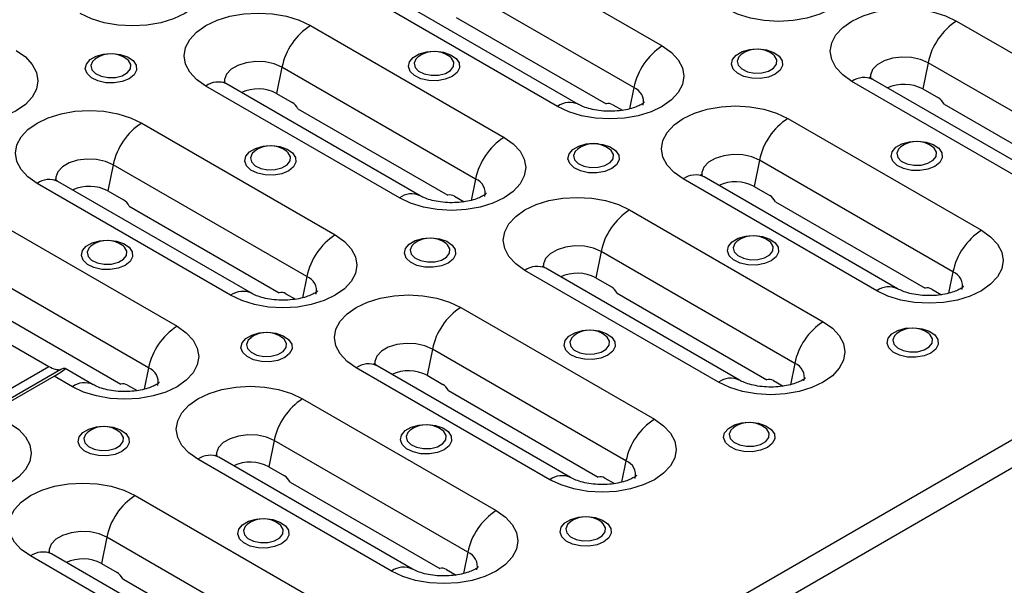
# Model space of a CAD drawing. Units: millimetres. Extents: x 8 to 418, y -29 to 291.
# Drawn here: x 287 to 314, y 98 to 114 of the extents above; entities that cross this region are included whole.
import ezdxf

# ---------------------------------------------------------------- set-up
doc = ezdxf.new("R2010")
doc.units = ezdxf.units.MM

msp = doc.modelspace()

# ---------------------------------------------------------------- linework, layer by layer
at = {"color": 7, "linetype": 'Continuous', "lineweight": 25}
for p, q in [((407.3564, 156.409325), (266.217886, 74.931796)), ((266.407871, 74.292412), (407.546384, 155.769941)), ((299.048854, 116.025698), (304.281444, 113.004988)), ((303.51229, 111.879433), (298.2797, 114.900143)), ((302.016031, 111.427924), (296.783441, 114.448634)), ((301.453017, 111.372172), (296.220427, 114.392882)), ((298.711707, 113.778008), (302.760843, 111.440491)), ((312.236395, 113.678525), (317.468985, 110.657815)), ((294.770858, 113.556063), (300.003448, 110.535353)), ((294.001704, 112.430508), (293.856696, 111.721864)), ((299.234294, 109.409798), (294.001704, 112.430508)), ((311.467242, 112.552969), (311.322233, 111.844325)), ((316.699832, 109.532259), (311.467242, 112.552969)), ((315.203572, 109.08075), (309.970982, 112.10146)), ((297.175021, 108.902537), (291.942431, 111.923247)), ((297.738035, 108.958289), (292.505445, 111.978999)), ((303.51229, 111.879433), (303.394473, 111.303666)), ((314.640558, 109.024998), (309.407968, 112.045708)), ((311.322233, 111.844325), (311.746497, 111.599402)), ((293.856696, 111.721864), (294.28096, 111.476941)), ((294.433711, 111.308373), (298.482847, 108.970857)), ((302.943018, 111.415711), (303.202168, 111.266106)), ((311.899249, 111.430834), (315.948385, 109.093318)), ((307.675557, 111.045608), (312.908147, 108.024898)), ((290.210019, 110.923147), (295.442609, 107.902437)), ((306.906403, 109.920053), (306.761395, 109.211409)), ((312.138993, 106.899343), (306.906403, 109.920053)), ((289.440865, 109.797592), (289.295857, 109.088947)), ((294.673456, 106.776882), (289.440865, 109.797592)), ((299.234294, 109.409798), (299.116477, 108.834032)), ((310.07972, 106.392082), (304.847129, 109.412792)), ((310.642733, 106.447834), (305.410143, 109.468544)), ((292.614182, 106.269621), (287.381592, 109.290331)), ((293.177196, 106.325373), (287.944606, 109.346083)), ((306.761395, 109.211409), (307.185659, 108.966486)), ((289.295857, 109.088947), (289.720121, 108.844025)), ((298.665022, 108.946076), (298.924172, 108.796472)), ((289.872873, 108.675457), (293.922009, 106.337941)), ((307.33841, 108.797918), (311.387546, 106.460402)), ((285.932023, 108.453513), (291.164613, 105.432803)), ((303.397561, 108.575974), (308.630151, 105.555264)), ((290.39546, 104.307247), (285.162869, 107.327957)), ((302.628407, 107.450419), (302.483399, 106.741774)), ((307.860997, 104.429709), (302.628407, 107.450419)), ((306.364737, 103.9782), (301.132147, 106.99891)), ((294.673456, 106.776882), (294.555638, 106.201116)), ((305.801724, 103.922448), (300.569133, 106.943158)), ((302.483399, 106.741774), (302.907663, 106.496852)), ((312.138993, 106.899343), (312.021175, 106.323577)), ((285.594877, 106.205822), (289.644013, 103.868306)), ((294.104183, 106.31316), (294.363334, 106.163555)), ((303.060414, 106.328284), (307.10955, 103.990767)), ((311.569721, 106.435621), (311.828871, 106.286017)), ((298.836722, 105.943058), (304.069312, 102.922348)), ((285.296007, 105.735861), (287.698372, 104.349005)), ((298.067568, 104.817502), (297.92256, 104.108858)), ((303.300158, 101.796792), (298.067568, 104.817502)), ((284.446719, 102.471865), (287.698372, 104.349005)), ((301.803899, 101.345283), (296.571308, 104.365993)), ((307.860997, 104.429709), (307.743179, 103.853942)), ((288.025023, 104.269024), (284.866354, 102.445563)), ((286.144155, 103.10604), (287.841211, 104.085729)), ((288.336186, 103.799986), (287.841211, 104.085729)), ((288.8992, 103.855738), (288.138536, 104.29486)), ((290.39546, 104.307247), (290.277642, 103.731481)), ((301.240885, 101.289532), (296.008295, 104.310242)), ((297.92256, 104.108858), (298.346824, 103.863936)), ((289.826187, 103.843525), (290.085338, 103.693921)), ((307.291725, 103.965987), (307.550875, 103.816382)), ((298.499575, 103.695368), (302.548711, 101.357851)), ((294.558726, 103.473423), (299.791316, 100.452713)), ((293.789572, 102.347868), (293.644564, 101.639223)), ((299.022162, 99.327158), (293.789572, 102.347868)), ((296.962889, 98.819897), (291.730299, 101.840607)), ((297.525903, 98.875649), (292.293312, 101.896359)), ((303.300158, 101.796792), (303.182341, 101.221026)), ((293.644564, 101.639223), (294.068828, 101.394301)), ((294.221579, 101.225733), (298.270715, 98.888217)), ((302.730886, 101.33307), (302.990036, 101.183466)), ((290.033242, 100.860917), (295.265833, 97.840207)), ((289.264089, 99.735362), (289.11908, 99.026717)), ((294.496679, 96.714652), (289.264089, 99.735362)), ((293.000419, 96.263143), (287.767829, 99.283853)), ((299.022162, 99.327158), (298.904345, 98.751392)), ((292.437405, 96.207391), (287.204815, 99.228101)), ((289.11908, 99.026717), (289.543344, 98.781795)), ((298.45289, 98.863436), (298.71204, 98.713831)), ((289.696096, 98.613227), (293.745232, 96.275711))]:
    msp.add_line(p, q, dxfattribs=at)
at = {"color": 7, "linetype": 'Continuous', "lineweight": 25, "flags": 128}
for points in [[(291.376745, 115.515443), (291.625471, 115.340482), (291.810291, 115.140872), (291.924102, 114.924281), (291.962532, 114.699035), (291.924102, 114.473788), (291.810291, 114.257198), (291.625471, 114.057587), (291.376745, 113.882627), (291.073672, 113.73904), (290.727899, 113.632346), (290.352712, 113.566644), (289.962532, 113.544459), (289.572351, 113.566644), (289.197165, 113.632346), (288.851391, 113.73904), (288.548318, 113.882627)], [(308.842283, 115.637904), (309.091008, 115.462944), (309.275828, 115.263333), (309.38964, 115.046742), (309.428069, 114.821496), (309.38964, 114.596249), (309.275828, 114.379659), (309.091008, 114.180048), (308.842283, 114.005088), (308.53921, 113.861502), (308.193436, 113.754807), (307.81825, 113.689105), (307.428069, 113.666921), (307.037889, 113.689105), (306.662702, 113.754807), (306.316929, 113.861502), (306.013856, 114.005088)], [(309.407968, 112.045708), (309.159243, 112.220669), (308.974423, 112.42028), (308.860611, 112.63687), (308.822182, 112.862116), (308.860611, 113.087363), (308.974423, 113.303953), (309.159243, 113.503564), (309.407968, 113.678525), (309.711041, 113.822111), (310.056815, 113.928805), (310.432001, 113.994507), (310.822182, 114.016692), (311.212362, 113.994507), (311.587549, 113.928805), (311.933322, 113.822111), (312.236395, 113.678525)], [(291.942431, 111.923247), (291.693705, 112.098208), (291.508885, 112.297818), (291.395074, 112.514409), (291.356644, 112.739655), (291.395074, 112.964902), (291.508885, 113.181492), (291.693705, 113.381103), (291.942431, 113.556063), (292.245504, 113.69965), (292.591277, 113.806344), (292.966464, 113.872046), (293.356644, 113.894231), (293.746825, 113.872046), (294.122011, 113.806344), (294.467785, 113.69965), (294.770858, 113.556063)], [(286.815907, 112.882527), (287.064632, 112.707566), (287.249452, 112.507955), (287.363264, 112.291365), (287.401693, 112.066119), (287.363264, 111.840872), (287.249452, 111.624282), (287.064632, 111.424671), (286.815907, 111.24971), (286.512833, 111.106124), (286.16706, 110.99943), (285.791874, 110.933728), (285.401693, 110.911543), (285.011512, 110.933728), (284.636326, 110.99943), (284.290552, 111.106124), (283.987479, 111.24971)], [(298.602339, 112.181015), (298.416534, 112.104431), (298.197722, 112.066824), (297.969614, 112.072271), (297.756929, 112.12018), (297.582714, 112.20536), (297.465849, 112.318581), (297.418998, 112.447572), (297.447237, 112.578357), (297.547507, 112.696762), (297.708942, 112.789956), (297.914047, 112.847841), (298.140598, 112.864143), (298.364042, 112.837096), (298.560167, 112.769632), (298.707719, 112.66906), (298.790709, 112.546279), (298.800144, 112.414595), (298.735, 112.288277), (298.602339, 112.181015)], [(304.281444, 113.004988), (304.53017, 112.830028), (304.71499, 112.630417), (304.828801, 112.413826), (304.86723, 112.18858), (304.828801, 111.963333), (304.71499, 111.746743), (304.53017, 111.547132), (304.281444, 111.372172), (303.978371, 111.228585), (303.632597, 111.121891), (303.257411, 111.056189), (302.86723, 111.034004), (302.47705, 111.056189), (302.101864, 111.121891), (301.75609, 111.228585), (301.453017, 111.372172)], [(307.335107, 112.242245), (307.149303, 112.165661), (306.930491, 112.128055), (306.702383, 112.133502), (306.489697, 112.181411), (306.315483, 112.266591), (306.198618, 112.379811), (306.151766, 112.508803), (306.180006, 112.639588), (306.280276, 112.757992), (306.441711, 112.851187), (306.646816, 112.909071), (306.873366, 112.925374), (307.096811, 112.898327), (307.292935, 112.830862), (307.440488, 112.73029), (307.523478, 112.60751), (307.532912, 112.475826), (307.467769, 112.349508), (307.335107, 112.242245)], [(289.86957, 112.119784), (289.683766, 112.0432), (289.464953, 112.005594), (289.236845, 112.01104), (289.02416, 112.05895), (288.849945, 112.14413), (288.73308, 112.25735), (288.686229, 112.386342), (288.714468, 112.517126), (288.814738, 112.635531), (288.976173, 112.728726), (289.181279, 112.78661), (289.407829, 112.802913), (289.631273, 112.775866), (289.827398, 112.708401), (289.97495, 112.607829), (290.05794, 112.485049), (290.067375, 112.353364), (290.002232, 112.227047), (289.86957, 112.119784)], [(288.958197, 112.656715), (288.883931, 112.586452), (288.838381, 112.47465), (288.865867, 112.360899), (288.962678, 112.260562), (289.115738, 112.187189), (289.304376, 112.15069), (289.503115, 112.155994), (289.685114, 112.202386), (289.825794, 112.283598), (289.906154, 112.388664), (289.915343, 112.503394), (289.852118, 112.612292), (289.811029, 112.648676)], [(294.001704, 112.430508), (293.79384, 112.520337), (293.550557, 112.57272), (293.291565, 112.583413), (293.037845, 112.551551), (292.809952, 112.479714), (292.626349, 112.373722), (292.50191, 112.242162), (292.446716, 112.095692), (292.448004, 112.011302)], [(297.690965, 112.717945), (297.6167, 112.647682), (297.57115, 112.535881), (297.598636, 112.42213), (297.695447, 112.321793), (297.848507, 112.24842), (298.037144, 112.211921), (298.235883, 112.217225), (298.417883, 112.263616), (298.558562, 112.344829), (298.638923, 112.449895), (298.648111, 112.564625), (298.584886, 112.673523), (298.543798, 112.709906)], [(306.423734, 112.779176), (306.349468, 112.708913), (306.303918, 112.597111), (306.331405, 112.483361), (306.428215, 112.383023), (306.581275, 112.30965), (306.769913, 112.273151), (306.968652, 112.278456), (307.150651, 112.324847), (307.291331, 112.40606), (307.371692, 112.511126), (307.38088, 112.625855), (307.317655, 112.734753), (307.276566, 112.771137)], [(311.467242, 112.552969), (311.259378, 112.642798), (311.016095, 112.695181), (310.757102, 112.705874), (310.503382, 112.674012), (310.275489, 112.602175), (310.091886, 112.496183), (309.967447, 112.364623), (309.912254, 112.218154), (309.913542, 112.133763)], [(287.381592, 109.290331), (287.132866, 109.465291), (286.948046, 109.664902), (286.834235, 109.881493), (286.795806, 110.106739), (286.834235, 110.331986), (286.948046, 110.548576), (287.132866, 110.748187), (287.381592, 110.923147), (287.684665, 111.066733), (288.030439, 111.173428), (288.405625, 111.23913), (288.795806, 111.261315), (289.185986, 111.23913), (289.561172, 111.173428), (289.906946, 111.066733), (290.210019, 110.923147)], [(304.847129, 109.412792), (304.598404, 109.587753), (304.413584, 109.787363), (304.299772, 110.003954), (304.261343, 110.2292), (304.299772, 110.454447), (304.413584, 110.671037), (304.598404, 110.870648), (304.847129, 111.045608), (305.150203, 111.189195), (305.495976, 111.295889), (305.871162, 111.361591), (306.261343, 111.383776), (306.651524, 111.361591), (307.02671, 111.295889), (307.372483, 111.189195), (307.675557, 111.045608)], [(300.003448, 110.535353), (300.252174, 110.360393), (300.436993, 110.160782), (300.550805, 109.944192), (300.589234, 109.718945), (300.550805, 109.493699), (300.436993, 109.277108), (300.252174, 109.077498), (300.003448, 108.902537), (299.700375, 108.758951), (299.354601, 108.652257), (298.979415, 108.586555), (298.589234, 108.56437), (298.199054, 108.586555), (297.823868, 108.652257), (297.478094, 108.758951), (297.175021, 108.902537)], [(294.182921, 109.62974), (293.997117, 109.553156), (293.778305, 109.515549), (293.550197, 109.520996), (293.337511, 109.568905), (293.163297, 109.654085), (293.046432, 109.767305), (292.99958, 109.896297), (293.02782, 110.027082), (293.12809, 110.145487), (293.289524, 110.238681), (293.49463, 110.296566), (293.72118, 110.312868), (293.944624, 110.285821), (294.140749, 110.218356), (294.288302, 110.117784), (294.371292, 109.995004), (294.380726, 109.86332), (294.315583, 109.737002), (294.182921, 109.62974)], [(302.91569, 109.69097), (302.729886, 109.614386), (302.511074, 109.57678), (302.282965, 109.582226), (302.07028, 109.630135), (301.896065, 109.715315), (301.7792, 109.828536), (301.732349, 109.957528), (301.760588, 110.088312), (301.860858, 110.206717), (302.022293, 110.299911), (302.227399, 110.357796), (302.453949, 110.374098), (302.677393, 110.347052), (302.873518, 110.279587), (303.02107, 110.179015), (303.10406, 110.056234), (303.113495, 109.92455), (303.048352, 109.798233), (302.91569, 109.69097)], [(302.004317, 110.2279), (301.930051, 110.157638), (301.884501, 110.045836), (301.911987, 109.932085), (302.008798, 109.831748), (302.161858, 109.758375), (302.350496, 109.721876), (302.549235, 109.72718), (302.731234, 109.773571), (302.871914, 109.854784), (302.952274, 109.95985), (302.961463, 110.07458), (302.898238, 110.183478), (302.857149, 110.219861)], [(311.648459, 109.752201), (311.462654, 109.675617), (311.243842, 109.63801), (311.015734, 109.643457), (310.803049, 109.691366), (310.628834, 109.776546), (310.511969, 109.889767), (310.465118, 110.018758), (310.493357, 110.149543), (310.593627, 110.267948), (310.755062, 110.361142), (310.960168, 110.419027), (311.186718, 110.435329), (311.410162, 110.408282), (311.606287, 110.340818), (311.753839, 110.240246), (311.836829, 110.117465), (311.846264, 109.985781), (311.781121, 109.859463), (311.648459, 109.752201)], [(310.737086, 110.289131), (310.66282, 110.218868), (310.61727, 110.107067), (310.644756, 109.993316), (310.741567, 109.892979), (310.894627, 109.819606), (311.083264, 109.783107), (311.282003, 109.788411), (311.464003, 109.834802), (311.604683, 109.916015), (311.685043, 110.021081), (311.694231, 110.13581), (311.631006, 110.244709), (311.589918, 110.281092)], [(289.440865, 109.797592), (289.233002, 109.887421), (288.989719, 109.939804), (288.730726, 109.950497), (288.477006, 109.918635), (288.249113, 109.846797), (288.06551, 109.740806), (287.941071, 109.609246), (287.885877, 109.462776), (287.887166, 109.378386)], [(293.271548, 110.16667), (293.197282, 110.096407), (293.151732, 109.984605), (293.179219, 109.870855), (293.276029, 109.770517), (293.429089, 109.697144), (293.617727, 109.660645), (293.816466, 109.66595), (293.998465, 109.712341), (294.139145, 109.793554), (294.219506, 109.89862), (294.228694, 110.013349), (294.165469, 110.122247), (294.12438, 110.158631)], [(306.906403, 109.920053), (306.698539, 110.009882), (306.455256, 110.062265), (306.196264, 110.072958), (305.942543, 110.041096), (305.71465, 109.969259), (305.531047, 109.863267), (305.406608, 109.731707), (305.351415, 109.585237), (305.352703, 109.500847)], [(300.569133, 106.943158), (300.320408, 107.118118), (300.135588, 107.317729), (300.021776, 107.534319), (299.983347, 107.759566), (300.021776, 107.984812), (300.135588, 108.201403), (300.320408, 108.401014), (300.569133, 108.575974), (300.872207, 108.71956), (301.21798, 108.826254), (301.593166, 108.891956), (301.983347, 108.914141), (302.373528, 108.891956), (302.748714, 108.826254), (303.094487, 108.71956), (303.397561, 108.575974)], [(295.442609, 107.902437), (295.691335, 107.727477), (295.876155, 107.527866), (295.989966, 107.311276), (296.028396, 107.086029), (295.989966, 106.860783), (295.876155, 106.644192), (295.691335, 106.444581), (295.442609, 106.269621), (295.139536, 106.126035), (294.793763, 106.01934), (294.418576, 105.953639), (294.028396, 105.931454), (293.638215, 105.953639), (293.263029, 106.01934), (292.917255, 106.126035), (292.614182, 106.269621)], [(298.496273, 107.139695), (298.310468, 107.063111), (298.091656, 107.025504), (297.863548, 107.030951), (297.650863, 107.07886), (297.476648, 107.16404), (297.359783, 107.277261), (297.312932, 107.406252), (297.341171, 107.537037), (297.441441, 107.655442), (297.602876, 107.748636), (297.807981, 107.806521), (298.034532, 107.822823), (298.257976, 107.795776), (298.454101, 107.728312), (298.601653, 107.62774), (298.684643, 107.504959), (298.694078, 107.373275), (298.628934, 107.246957), (298.496273, 107.139695)], [(307.229041, 107.200925), (307.043237, 107.124341), (306.824425, 107.086735), (306.596317, 107.092181), (306.383631, 107.140091), (306.209417, 107.225271), (306.092552, 107.338491), (306.0457, 107.467483), (306.07394, 107.598267), (306.17421, 107.716672), (306.335645, 107.809867), (306.54075, 107.867751), (306.7673, 107.884054), (306.990745, 107.857007), (307.186869, 107.789542), (307.334422, 107.68897), (307.417412, 107.56619), (307.426846, 107.434506), (307.361703, 107.308188), (307.229041, 107.200925)], [(312.908147, 108.024898), (313.156872, 107.849938), (313.341692, 107.650327), (313.455504, 107.433737), (313.493933, 107.20849), (313.455504, 106.983244), (313.341692, 106.766653), (313.156872, 106.567043), (312.908147, 106.392082), (312.605074, 106.248496), (312.2593, 106.141802), (311.884114, 106.0761), (311.493933, 106.053915), (311.103753, 106.0761), (310.728566, 106.141802), (310.382793, 106.248496), (310.07972, 106.392082)], [(289.763504, 107.078464), (289.5777, 107.00188), (289.358887, 106.964274), (289.130779, 106.96972), (288.918094, 107.017629), (288.743879, 107.10281), (288.627014, 107.21603), (288.580163, 107.345022), (288.608402, 107.475806), (288.708672, 107.594211), (288.870107, 107.687406), (289.075213, 107.74529), (289.301763, 107.761592), (289.525207, 107.734546), (289.721332, 107.667081), (289.868884, 107.566509), (289.951874, 107.443728), (289.961309, 107.312044), (289.896166, 107.185727), (289.763504, 107.078464)], [(288.852131, 107.615394), (288.777865, 107.545132), (288.732315, 107.43333), (288.759801, 107.319579), (288.856612, 107.219242), (289.009672, 107.145869), (289.19831, 107.10937), (289.397049, 107.114674), (289.579048, 107.161066), (289.719728, 107.242278), (289.800088, 107.347344), (289.809277, 107.462074), (289.746052, 107.570972), (289.704963, 107.607355)], [(297.584899, 107.676625), (297.510634, 107.606362), (297.465084, 107.494561), (297.49257, 107.38081), (297.589381, 107.280473), (297.74244, 107.2071), (297.931078, 107.170601), (298.129817, 107.175905), (298.311817, 107.222296), (298.452496, 107.303509), (298.532857, 107.408575), (298.542045, 107.523304), (298.47882, 107.632203), (298.437732, 107.668586)], [(302.628407, 107.450419), (302.420543, 107.540247), (302.17726, 107.59263), (301.918268, 107.603324), (301.664547, 107.571461), (301.436654, 107.499624), (301.253051, 107.393632), (301.128612, 107.262072), (301.073419, 107.115603), (301.071098, 107.076545)], [(306.317668, 107.737856), (306.243402, 107.667593), (306.197852, 107.555791), (306.225339, 107.442041), (306.322149, 107.341703), (306.475209, 107.26833), (306.663847, 107.231831), (306.862586, 107.237136), (307.044585, 107.283527), (307.185265, 107.364739), (307.265626, 107.469805), (307.274814, 107.584535), (307.211589, 107.693433), (307.1705, 107.729817)], [(296.008295, 104.310242), (295.759569, 104.485202), (295.574749, 104.684813), (295.460938, 104.901403), (295.422508, 105.12665), (295.460938, 105.351896), (295.574749, 105.568487), (295.759569, 105.768097), (296.008295, 105.943058), (296.311368, 106.086644), (296.657141, 106.193338), (297.032328, 106.25904), (297.422508, 106.281225), (297.812689, 106.25904), (298.187875, 106.193338), (298.533649, 106.086644), (298.836722, 105.943058)], [(291.164613, 105.432803), (291.413339, 105.257842), (291.598159, 105.058231), (291.71197, 104.841641), (291.7504, 104.616395), (291.71197, 104.391148), (291.598159, 104.174558), (291.413339, 103.974947), (291.164613, 103.799986), (290.86154, 103.6564), (290.515767, 103.549706), (290.14058, 103.484004), (289.7504, 103.461819), (289.360219, 103.484004), (288.985033, 103.549706), (288.639259, 103.6564), (288.336186, 103.799986)], [(308.630151, 105.555264), (308.878876, 105.380304), (309.063696, 105.180693), (309.177508, 104.964102), (309.215937, 104.738856), (309.177508, 104.513609), (309.063696, 104.297019), (308.878876, 104.097408), (308.630151, 103.922448), (308.327078, 103.778861), (307.981304, 103.672167), (307.606118, 103.606465), (307.215937, 103.58428), (306.825757, 103.606465), (306.45057, 103.672167), (306.104797, 103.778861), (305.801724, 103.922448)], [(294.076855, 104.588419), (293.891051, 104.511835), (293.672239, 104.474229), (293.44413, 104.479676), (293.231445, 104.527585), (293.057231, 104.612765), (292.940365, 104.725985), (292.893514, 104.854977), (292.921754, 104.985761), (293.022024, 105.104166), (293.183458, 105.197361), (293.388564, 105.255245), (293.615114, 105.271548), (293.838558, 105.244501), (294.034683, 105.177036), (294.182236, 105.076464), (294.265226, 104.953684), (294.27466, 104.822), (294.209517, 104.695682), (294.076855, 104.588419)], [(302.809624, 104.64965), (302.62382, 104.573066), (302.405008, 104.53546), (302.176899, 104.540906), (301.964214, 104.588815), (301.789999, 104.673995), (301.673134, 104.787216), (301.626283, 104.916208), (301.654522, 105.046992), (301.754792, 105.165397), (301.916227, 105.258591), (302.121333, 105.316476), (302.347883, 105.332778), (302.571327, 105.305732), (302.767452, 105.238267), (302.915004, 105.137695), (302.997994, 105.014914), (303.007429, 104.88323), (302.942286, 104.756913), (302.809624, 104.64965)], [(301.898251, 105.18658), (301.823985, 105.116317), (301.778435, 105.004516), (301.805921, 104.890765), (301.902732, 104.790428), (302.055792, 104.717055), (302.24443, 104.680556), (302.443169, 104.68586), (302.625168, 104.732251), (302.765848, 104.813464), (302.846208, 104.91853), (302.855397, 105.03326), (302.792172, 105.142158), (302.751083, 105.178541)], [(311.542393, 104.710881), (311.356588, 104.634297), (311.137776, 104.59669), (310.909668, 104.602137), (310.696983, 104.650046), (310.522768, 104.735226), (310.405903, 104.848446), (310.359052, 104.977438), (310.387291, 105.108223), (310.487561, 105.226628), (310.648996, 105.319822), (310.854102, 105.377707), (311.080652, 105.394009), (311.304096, 105.366962), (311.500221, 105.299497), (311.647773, 105.198926), (311.730763, 105.076145), (311.740198, 104.944461), (311.675055, 104.818143), (311.542393, 104.710881)], [(310.63102, 105.247811), (310.556754, 105.177548), (310.511204, 105.065747), (310.53869, 104.951996), (310.635501, 104.851658), (310.788561, 104.778286), (310.977198, 104.741787), (311.175937, 104.747091), (311.357937, 104.793482), (311.498617, 104.874695), (311.578977, 104.979761), (311.588165, 105.09449), (311.52494, 105.203389), (311.483852, 105.239772)], [(293.165482, 105.12535), (293.091216, 105.055087), (293.045666, 104.943285), (293.073153, 104.829535), (293.169963, 104.729197), (293.323023, 104.655824), (293.511661, 104.619325), (293.7104, 104.62463), (293.892399, 104.671021), (294.033079, 104.752234), (294.11344, 104.8573), (294.122628, 104.972029), (294.059403, 105.080927), (294.018314, 105.117311)], [(298.067568, 104.817502), (297.859704, 104.907331), (297.616421, 104.959714), (297.357429, 104.970408), (297.103709, 104.938545), (296.875816, 104.866708), (296.692213, 104.760716), (296.567774, 104.629156), (296.51258, 104.482687), (296.513868, 104.398296)], [(291.730299, 101.840607), (291.481573, 102.015567), (291.296753, 102.215178), (291.182942, 102.431769), (291.144512, 102.657015), (291.182942, 102.882262), (291.296753, 103.098852), (291.481573, 103.298463), (291.730299, 103.473423), (292.033372, 103.617009), (292.379145, 103.723704), (292.754332, 103.789406), (293.144512, 103.811591), (293.534693, 103.789406), (293.909879, 103.723704), (294.255653, 103.617009), (294.558726, 103.473423)], [(286.63913, 102.820297), (286.887855, 102.645336), (287.072675, 102.445725), (287.186487, 102.229135), (287.224916, 102.003889), (287.186487, 101.778642), (287.072675, 101.562052), (286.887855, 101.362441), (286.63913, 101.18748), (286.336057, 101.043894), (285.990283, 100.9372), (285.615097, 100.871498), (285.224916, 100.849313), (284.834736, 100.871498), (284.459549, 100.9372), (284.113776, 101.043894), (283.810703, 101.18748)], [(298.390207, 102.098375), (298.204402, 102.021791), (297.98559, 101.984184), (297.757482, 101.989631), (297.544797, 102.03754), (297.370582, 102.12272), (297.253717, 102.235941), (297.206866, 102.364932), (297.235105, 102.495717), (297.335375, 102.614122), (297.49681, 102.707316), (297.701915, 102.765201), (297.928466, 102.781503), (298.15191, 102.754456), (298.348035, 102.686992), (298.495587, 102.58642), (298.578577, 102.463639), (298.588012, 102.331955), (298.522868, 102.205637), (298.390207, 102.098375)], [(304.069312, 102.922348), (304.318038, 102.747387), (304.502857, 102.547777), (304.616669, 102.331186), (304.655098, 102.10594), (304.616669, 101.880693), (304.502857, 101.664103), (304.318038, 101.464492), (304.069312, 101.289532), (303.766239, 101.145945), (303.420465, 101.039251), (303.045279, 100.973549), (302.655098, 100.951364), (302.264918, 100.973549), (301.889732, 101.039251), (301.543958, 101.145945), (301.240885, 101.289532)], [(307.122975, 102.159605), (306.937171, 102.083021), (306.718359, 102.045415), (306.490251, 102.050861), (306.277565, 102.098771), (306.103351, 102.183951), (305.986486, 102.297171), (305.939634, 102.426163), (305.967874, 102.556947), (306.068144, 102.675352), (306.229579, 102.768547), (306.434684, 102.826431), (306.661234, 102.842734), (306.884679, 102.815687), (307.080803, 102.748222), (307.228356, 102.64765), (307.311346, 102.52487), (307.32078, 102.393185), (307.255637, 102.266868), (307.122975, 102.159605)], [(289.675116, 102.047349), (289.489311, 101.970765), (289.270499, 101.933159), (289.042391, 101.938605), (288.829705, 101.986514), (288.655491, 102.071695), (288.538626, 102.184915), (288.491774, 102.313907), (288.520014, 102.444691), (288.620284, 102.563096), (288.781719, 102.656291), (288.986824, 102.714175), (289.213374, 102.730477), (289.436819, 102.703431), (289.632944, 102.635966), (289.780496, 102.535394), (289.863486, 102.412613), (289.872921, 102.280929), (289.807777, 102.154612), (289.675116, 102.047349)], [(288.763742, 102.584279), (288.689476, 102.514017), (288.643926, 102.402215), (288.671413, 102.288464), (288.768223, 102.188127), (288.921283, 102.114754), (289.109921, 102.078255), (289.30866, 102.083559), (289.49066, 102.129951), (289.631339, 102.211163), (289.7117, 102.316229), (289.720888, 102.430959), (289.657663, 102.539857), (289.616575, 102.57624)], [(293.789572, 102.347868), (293.581708, 102.437697), (293.338425, 102.49008), (293.079433, 102.500773), (292.825713, 102.468911), (292.59782, 102.397073), (292.414217, 102.291082), (292.289778, 102.159522), (292.234584, 102.013052), (292.235872, 101.928662)], [(297.478833, 102.635305), (297.404568, 102.565042), (297.359018, 102.453241), (297.386504, 102.33949), (297.483314, 102.239153), (297.636374, 102.16578), (297.825012, 102.129281), (298.023751, 102.134585), (298.205751, 102.180976), (298.34643, 102.262189), (298.426791, 102.367255), (298.435979, 102.481984), (298.372754, 102.590883), (298.331666, 102.627266)], [(306.211602, 102.696536), (306.137336, 102.626273), (306.091786, 102.514471), (306.119273, 102.400721), (306.216083, 102.300383), (306.369143, 102.22701), (306.557781, 102.190511), (306.75652, 102.195815), (306.938519, 102.242207), (307.079199, 102.323419), (307.15956, 102.428485), (307.168748, 102.543215), (307.105523, 102.652113), (307.064434, 102.688497)], [(287.204815, 99.228101), (286.95609, 99.403061), (286.77127, 99.602672), (286.657458, 99.819263), (286.619029, 100.044509), (286.657458, 100.269756), (286.77127, 100.486346), (286.95609, 100.685957), (287.204815, 100.860917), (287.507888, 101.004504), (287.853662, 101.111198), (288.228848, 101.1769), (288.619029, 101.199085), (289.009209, 101.1769), (289.384396, 101.111198), (289.730169, 101.004504), (290.033242, 100.860917)], [(299.791316, 100.452713), (300.040042, 100.277753), (300.224861, 100.078142), (300.338673, 99.861552), (300.377102, 99.636305), (300.338673, 99.411059), (300.224861, 99.194468), (300.040042, 98.994857), (299.791316, 98.819897), (299.488243, 98.676311), (299.142469, 98.569616), (298.767283, 98.503914), (298.377102, 98.48173), (297.986922, 98.503914), (297.611736, 98.569616), (297.265962, 98.676311), (296.962889, 98.819897)], [(293.988467, 99.557304), (293.802663, 99.48072), (293.58385, 99.443114), (293.355742, 99.448561), (293.143057, 99.49647), (292.968842, 99.58165), (292.851977, 99.69487), (292.805126, 99.823862), (292.833365, 99.954646), (292.933635, 100.073051), (293.09507, 100.166246), (293.300176, 100.22413), (293.526726, 100.240433), (293.75017, 100.213386), (293.946295, 100.145921), (294.093847, 100.045349), (294.176837, 99.922569), (294.186272, 99.790885), (294.121129, 99.664567), (293.988467, 99.557304)], [(293.077094, 100.094235), (293.002828, 100.023972), (292.957278, 99.91217), (292.984764, 99.79842), (293.081575, 99.698082), (293.234635, 99.624709), (293.423273, 99.58821), (293.622012, 99.593515), (293.804011, 99.639906), (293.944691, 99.721119), (294.025051, 99.826185), (294.03424, 99.940914), (293.971015, 100.049812), (293.929926, 100.086196)], [(302.703558, 99.60833), (302.517754, 99.531746), (302.298942, 99.49414), (302.070833, 99.499586), (301.858148, 99.547495), (301.683933, 99.632675), (301.567068, 99.745896), (301.520217, 99.874887), (301.548456, 100.005672), (301.648726, 100.124077), (301.810161, 100.217271), (302.015267, 100.275156), (302.241817, 100.291458), (302.465261, 100.264412), (302.661386, 100.196947), (302.808938, 100.096375), (302.891928, 99.973594), (302.901363, 99.84191), (302.83622, 99.715593), (302.703558, 99.60833)], [(301.792185, 100.14526), (301.717919, 100.074997), (301.672369, 99.963196), (301.699855, 99.849445), (301.796666, 99.749108), (301.949726, 99.675735), (302.138364, 99.639236), (302.337103, 99.64454), (302.519102, 99.690931), (302.659782, 99.772144), (302.740142, 99.87721), (302.749331, 99.99194), (302.686106, 100.100838), (302.645017, 100.137221)], [(289.264089, 99.735362), (289.056225, 99.825191), (288.812942, 99.877574), (288.553949, 99.888267), (288.300229, 99.856405), (288.072336, 99.784567), (287.888733, 99.678576), (287.764294, 99.547016), (287.709101, 99.400546), (287.710389, 99.316156)]]:
    msp.add_lwpolyline(points, dxfattribs=at)
at = {"color": 7, "linetype": 'Continuous', "lineweight": 25}
for centre, radius, start, end in [((313.19592, 112.197249), 1.764898, 122.933914, 168.3722119), ((295.730382, 112.074788), 1.764898, 122.933914, 168.3722119), ((298.111937, 112.144407), 0.711542, 52.6317361, 127.3682639), ((305.240969, 111.523712), 1.764898, 122.933914, 168.3722119), ((306.844706, 112.205638), 0.711542, 52.6317361, 127.3682639), ((289.379169, 112.083177), 0.711542, 52.6317361, 127.3682639), ((309.736808, 111.595586), 0.557446, 65.1601961, 126.1502624), ((292.271271, 111.473124), 0.557446, 65.1601961, 126.1502624), ((293.354781, 110.761382), 1.083717, 62.4099543, 114.4660339), ((303.370736, 111.501654), 0.403428, 346.482447, 69.4589845), ((310.820318, 110.883843), 1.083717, 62.4099543, 114.4660339), ((301.781952, 110.92177), 0.557728, 65.258642, 126.1412356), ((308.635081, 109.564333), 1.764898, 122.933914, 168.3722119), ((291.169544, 109.441871), 1.764898, 122.933914, 168.3722119), ((300.962973, 109.054078), 1.764898, 122.933914, 168.3722119), ((293.69252, 109.593132), 0.711542, 52.6317361, 127.3682639), ((302.425289, 109.654363), 0.711542, 52.6317361, 127.3682639), ((311.158057, 109.715593), 0.711542, 52.6317361, 127.3682639), ((287.710432, 108.840208), 0.557446, 65.1601961, 126.1502624), ((299.09274, 109.03202), 0.403428, 346.482447, 69.4589845), ((305.17597, 108.96267), 0.557446, 65.1601961, 126.1502624), ((288.793942, 108.128466), 1.083717, 62.4099543, 114.4660339), ((306.259479, 108.250927), 1.083717, 62.4099543, 114.4660339), ((297.503956, 108.452135), 0.557728, 65.258642, 126.1412356), ((304.357085, 107.094698), 1.764898, 122.933914, 168.3722119), ((296.402134, 106.421161), 1.764898, 122.933914, 168.3722119), ((298.005871, 107.103087), 0.711542, 52.6317361, 127.3682639), ((306.73864, 107.164318), 0.711542, 52.6317361, 127.3682639), ((313.867671, 106.543623), 1.764898, 122.933914, 168.3722119), ((289.273103, 107.041857), 0.711542, 52.6317361, 127.3682639), ((300.897974, 106.493035), 0.557446, 65.1601961, 126.1502624), ((294.531902, 106.399104), 0.403428, 346.482447, 69.4589845), ((301.981483, 105.781293), 1.083717, 62.4099543, 114.4660339), ((311.997439, 106.521565), 0.403428, 346.482447, 69.4589845), ((310.408655, 105.94168), 0.557728, 65.258642, 126.1412356), ((292.943118, 105.819219), 0.557728, 65.258642, 126.1412356), ((299.796246, 104.461782), 1.764898, 122.933914, 168.3722119), ((292.124138, 103.951527), 1.764898, 122.933914, 168.3722119), ((309.589675, 104.073988), 1.764898, 122.933914, 168.3722119), ((293.586454, 104.551812), 0.711542, 52.6317361, 127.3682639), ((302.319223, 104.613043), 0.711542, 52.6317361, 127.3682639), ((311.051991, 104.674273), 0.711542, 52.6317361, 127.3682639), ((296.337135, 103.860119), 0.557446, 65.1601961, 126.1502624), ((307.719443, 104.05193), 0.403428, 346.482447, 69.4589845), ((290.253906, 103.929469), 0.403428, 346.482447, 69.4589845), ((297.420645, 103.148377), 1.083717, 62.4099543, 114.4660339), ((288.665122, 103.349585), 0.557728, 65.258642, 126.1412356), ((306.130659, 103.472046), 0.557728, 65.258642, 126.1412356), ((295.51825, 101.992147), 1.764898, 122.933914, 168.3722119), ((297.899805, 102.061767), 0.711542, 52.6317361, 127.3682639), ((305.028837, 101.441072), 1.764898, 122.933914, 168.3722119), ((306.632574, 102.122998), 0.711542, 52.6317361, 127.3682639), ((289.184714, 102.010742), 0.711542, 52.6317361, 127.3682639), ((292.059139, 101.390484), 0.557446, 65.1601961, 126.1502624), ((293.142649, 100.678742), 1.083717, 62.4099543, 114.4660339), ((303.158604, 101.419014), 0.403428, 346.482447, 69.4589845), ((301.56982, 100.83913), 0.557728, 65.258642, 126.1412356), ((290.992767, 99.379641), 1.764898, 122.933914, 168.3722119), ((300.75084, 98.971437), 1.764898, 122.933914, 168.3722119), ((293.498066, 99.520697), 0.711542, 52.6317361, 127.3682639), ((302.213157, 99.571722), 0.711542, 52.6317361, 127.3682639), ((287.533656, 98.777978), 0.557446, 65.1601961, 126.1502624), ((298.880608, 98.94938), 0.403428, 346.482447, 69.4589845), ((288.617165, 98.066236), 1.083717, 62.4099543, 114.4660339), ((297.291824, 98.369495), 0.557728, 65.258642, 126.1412356)]:
    msp.add_arc(centre, radius, start, end, dxfattribs=at)
for centre, major_axis, ratio, start_param, end_param in [((311.67071, 111.229035), (-0.088277, 0.400047), 0.697910856, 5.081522796, 5.715149212), ((294.205172, 111.106574), (-0.088277, 0.400047), 0.697910856, 5.081522796, 5.715149212), ((302.86723, 111.045343), (-0.088277, 0.400047), 0.697910856, 5.715149212, 6.348775627), ((298.589234, 108.575709), (-0.088277, 0.400047), 0.697910856, 5.715149212, 6.348775627), ((307.109871, 108.596119), (-0.088277, 0.400047), 0.697910856, 5.081522796, 5.715149212), ((289.644334, 108.473657), (-0.088277, 0.400047), 0.697910856, 5.081522796, 5.715149212), ((302.831875, 106.126484), (-0.088277, 0.400047), 0.697910856, 5.081522796, 5.715149212), ((311.493933, 106.065254), (-0.088277, 0.400047), 0.697910856, 5.715149212, 6.348775627), ((294.028396, 105.942792), (-0.088277, 0.400047), 0.697910856, 5.715149212, 6.348775627), ((287.546797, 104.914735), (-0.52812, 0.616138), 0.410799244, 2.279517752, 2.608828576), ((286.933913, 103.689979), (1.206699, 0.602792), 0.056028231, 5.534877862, 6.69730075), ((289.7504, 103.473158), (-0.088277, 0.400047), 0.697910856, 5.715149212, 6.348775627), ((298.271036, 103.493568), (-0.088277, 0.400047), 0.697910856, 5.081522796, 5.715149212), ((307.215937, 103.595619), (-0.088277, 0.400047), 0.697910856, 5.715149212, 6.348775627), ((293.99304, 101.023933), (-0.088277, 0.400047), 0.697910856, 5.081522796, 5.715149212), ((302.655098, 100.962703), (-0.088277, 0.400047), 0.697910856, 5.715149212, 6.348775627), ((289.467557, 98.411428), (-0.088277, 0.400047), 0.697910856, 5.081522796, 5.715149212), ((298.377102, 98.493068), (-0.088277, 0.400047), 0.697910856, 5.715149212, 6.348775627)]:
    msp.add_ellipse(centre, major_axis=major_axis, ratio=ratio, start_param=start_param, end_param=end_param, dxfattribs=at)
for points, knots in [([(309.970982, 112.10146), (309.955061, 112.111096), (309.909685, 112.138558), (309.882502, 112.166429), (309.887427, 112.159954), (309.888616, 112.15839)], [0, 0, 0, 0, 0.290813789, 0.828805876, 1, 1, 1, 1]), ([(292.505445, 111.978999), (292.489523, 111.988635), (292.444147, 112.016097), (292.416964, 112.043968), (292.42189, 112.037492), (292.423079, 112.035929)], [0, 0, 0, 0, 0.290813789, 0.828805876, 1, 1, 1, 1]), ([(303.803763, 111.488405), (303.804155, 111.488965), (303.80933, 111.496366), (303.786049, 111.469372), (303.710362, 111.42049), (303.578991, 111.358109), (303.400577, 111.301006), (303.183046, 111.258011), (302.939929, 111.237271), (302.688396, 111.242905), (302.447656, 111.274998), (302.238081, 111.328294), (302.09516, 111.384738), (302.036778, 111.4166), (302.016031, 111.427924)], [0, 0, 0, 0, 0.0073796496, 0.0974145583, 0.1837083382, 0.2716250343, 0.3627127963, 0.4575681168, 0.5554535954, 0.6550243441, 0.7546431043, 0.8524711765, 0.9475722207, 1, 1, 1, 1]), ([(287.944606, 109.346083), (287.928684, 109.355719), (287.883309, 109.383181), (287.856126, 109.411052), (287.861051, 109.404576), (287.86224, 109.403013)], [0, 0, 0, 0, 0.290813789, 0.828805876, 1, 1, 1, 1]), ([(305.410143, 109.468544), (305.394222, 109.47818), (305.348846, 109.505642), (305.321663, 109.533513), (305.326589, 109.527037), (305.327778, 109.525474)], [0, 0, 0, 0, 0.290813789, 0.828805876, 1, 1, 1, 1]), ([(299.525767, 109.01877), (299.526159, 109.019331), (299.531334, 109.026732), (299.508053, 108.999737), (299.432366, 108.950856), (299.300995, 108.888475), (299.122581, 108.831372), (298.90505, 108.788377), (298.661933, 108.767636), (298.4104, 108.773271), (298.16966, 108.805364), (297.960085, 108.85866), (297.817164, 108.915103), (297.758782, 108.946966), (297.738035, 108.958289)], [0, 0, 0, 0, 0.00737965, 0.097414558, 0.183708338, 0.271625034, 0.362712796, 0.457568117, 0.555453595, 0.655024344, 0.754643104, 0.852471177, 0.947572221, 1, 1, 1, 1]), ([(301.132147, 106.99891), (301.116226, 107.008546), (301.07085, 107.036008), (301.043667, 107.063878), (301.048593, 107.057403), (301.049782, 107.05584)], [0, 0, 0, 0, 0.290813789, 0.828805876, 1, 1, 1, 1]), ([(312.430466, 106.508315), (312.430858, 106.508876), (312.436032, 106.516277), (312.412752, 106.489282), (312.337065, 106.440401), (312.205693, 106.37802), (312.02728, 106.320917), (311.809749, 106.277922), (311.566631, 106.257181), (311.315099, 106.262816), (311.074359, 106.294909), (310.864784, 106.348205), (310.721863, 106.404648), (310.663481, 106.436511), (310.642733, 106.447834)], [0, 0, 0, 0, 0.00737965, 0.097414558, 0.183708338, 0.271625034, 0.362712796, 0.457568117, 0.555453595, 0.655024344, 0.754643104, 0.852471177, 0.947572221, 1, 1, 1, 1]), ([(294.964928, 106.385854), (294.96532, 106.386415), (294.970495, 106.393815), (294.947214, 106.366821), (294.871527, 106.31794), (294.740156, 106.255559), (294.561742, 106.198455), (294.344212, 106.155461), (294.101094, 106.13472), (293.849561, 106.140354), (293.608822, 106.172447), (293.399246, 106.225744), (293.256326, 106.282187), (293.197943, 106.31405), (293.177196, 106.325373)], [0, 0, 0, 0, 0.0073796496, 0.0974145583, 0.1837083382, 0.2716250343, 0.3627127963, 0.4575681168, 0.5554535954, 0.6550243441, 0.7546431043, 0.8524711765, 0.9475722207, 1, 1, 1, 1]), ([(296.571308, 104.365993), (296.555387, 104.375629), (296.510011, 104.403091), (296.482828, 104.430962), (296.487754, 104.424487), (296.488943, 104.422924)], [0, 0, 0, 0, 0.290813789, 0.828805876, 1, 1, 1, 1]), ([(287.873165, 104.273797), (287.905056, 104.265529), (287.934327, 104.261272), (287.986138, 104.260036), (288.008155, 104.263123), (288.025023, 104.269024)], [0, 0, 0, 0, 0.5, 0.5, 1, 1, 1, 1]), ([(290.686932, 103.91622), (290.687324, 103.91678), (290.692499, 103.924181), (290.669218, 103.897187), (290.593531, 103.848305), (290.46216, 103.785924), (290.283746, 103.728821), (290.066215, 103.685826), (289.823098, 103.665085), (289.571565, 103.67072), (289.330826, 103.702813), (289.12125, 103.756109), (288.97833, 103.812552), (288.919947, 103.844415), (288.8992, 103.855738)], [0, 0, 0, 0, 0.00737965, 0.097414558, 0.183708338, 0.271625034, 0.362712796, 0.457568117, 0.555453595, 0.655024344, 0.754643104, 0.852471177, 0.947572221, 1, 1, 1, 1]), ([(308.15247, 104.038681), (308.152862, 104.039241), (308.158036, 104.046642), (308.134756, 104.019648), (308.059069, 103.970766), (307.927697, 103.908385), (307.749284, 103.851282), (307.531753, 103.808287), (307.288635, 103.787546), (307.037102, 103.793181), (306.796363, 103.825274), (306.586788, 103.87857), (306.443867, 103.935014), (306.385485, 103.966876), (306.364737, 103.9782)], [0, 0, 0, 0, 0.00737965, 0.097414558, 0.183708338, 0.271625034, 0.362712796, 0.457568117, 0.555453595, 0.655024344, 0.754643104, 0.852471177, 0.947572221, 1, 1, 1, 1]), ([(292.293312, 101.896359), (292.277391, 101.905995), (292.232015, 101.933457), (292.204832, 101.961328), (292.209758, 101.954852), (292.210947, 101.953289)], [0, 0, 0, 0, 0.290813789, 0.828805876, 1, 1, 1, 1]), ([(303.591631, 101.405765), (303.592023, 101.406325), (303.597198, 101.413726), (303.573917, 101.386732), (303.49823, 101.33785), (303.366859, 101.275469), (303.188445, 101.218366), (302.970914, 101.175371), (302.727797, 101.15463), (302.476264, 101.160265), (302.235524, 101.192358), (302.025949, 101.245654), (301.883028, 101.302098), (301.824646, 101.33396), (301.803899, 101.345283)], [0, 0, 0, 0, 0.00737965, 0.097414558, 0.183708338, 0.271625034, 0.362712796, 0.457568117, 0.555453595, 0.655024344, 0.754643104, 0.852471177, 0.947572221, 1, 1, 1, 1]), ([(287.767829, 99.283853), (287.751908, 99.293489), (287.706532, 99.320951), (287.679349, 99.348822), (287.684275, 99.342346), (287.685464, 99.340783)], [0, 0, 0, 0, 0.290813789, 0.828805876, 1, 1, 1, 1]), ([(299.313635, 98.93613), (299.314027, 98.936691), (299.319202, 98.944091), (299.295921, 98.917097), (299.220234, 98.868216), (299.088863, 98.805835), (298.910449, 98.748731), (298.692918, 98.705737), (298.449801, 98.684996), (298.198268, 98.69063), (297.957528, 98.722723), (297.747953, 98.77602), (297.605032, 98.832463), (297.54665, 98.864326), (297.525903, 98.875649)], [0, 0, 0, 0, 0.00737965, 0.097414558, 0.183708338, 0.271625034, 0.362712796, 0.457568117, 0.555453595, 0.655024344, 0.754643104, 0.852471177, 0.947572221, 1, 1, 1, 1])]:
    msp.add_open_spline(points, degree=3, knots=knots, dxfattribs=at)

doc.saveas('drawing.dxf')
